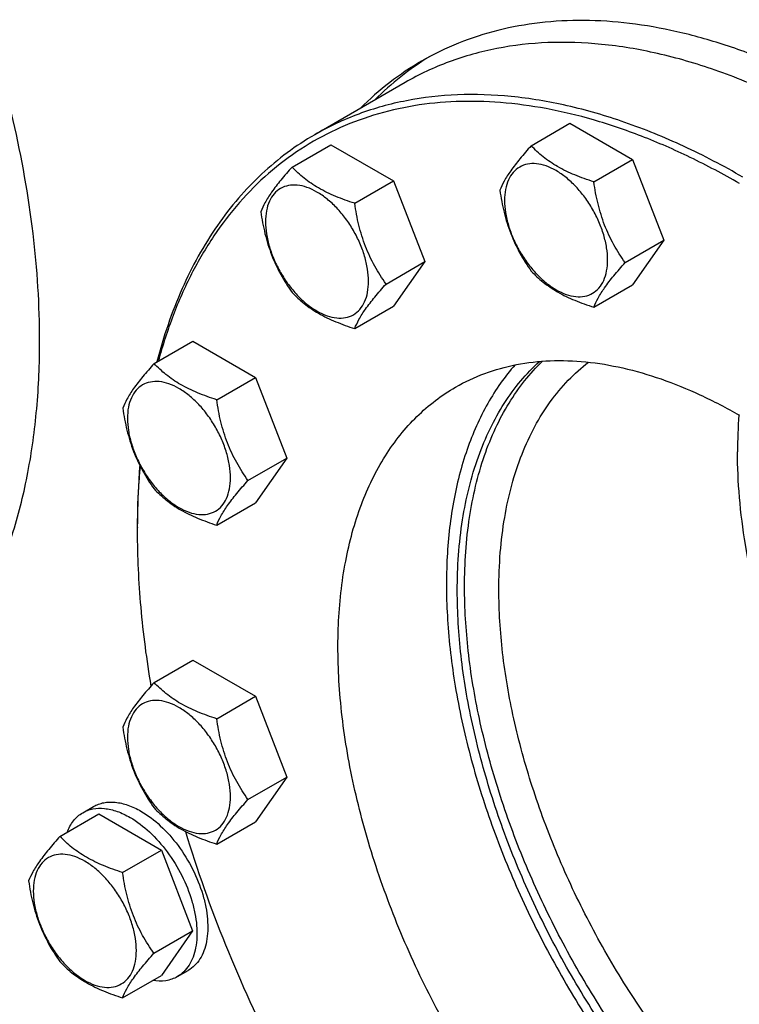
# Model space of a CAD drawing. Units: millimetres. Extents: x 0 to 6269, y -4 to 4433.
# Drawn here: x 4814 to 4955, y 1307 to 1500 of the extents above; entities that cross this region are included whole.
import ezdxf

# ---------------------------------------------------------------- set-up
doc = ezdxf.new("R2010")
doc.units = ezdxf.units.MM
doc.header["$LTSCALE"] = 344.776119
doc.layers.get('0').update_dxf_attribs({"linetype": 'CONTINUOUS'})

msp = doc.modelspace()

# ---------------------------------------------------------------- linework, layer by layer
at = {"color": 7, "linetype": 'Continuous'}
for p, q in [((4889.82, 1487.33), (4872.14, 1477.12)), ((4914.48, 1474.97), (4922.07, 1479.35)), ((4922.07, 1479.35), (4934.31, 1472.28)), ((4867.73, 1470.79), (4875.31, 1475.17)), ((4875.31, 1475.17), (4887.56, 1468.1)), ((4926.73, 1467.9), (4934.31, 1472.28)), ((4934.31, 1472.28), (4940.44, 1456.5)), ((4879.97, 1463.72), (4887.56, 1468.1)), ((4887.56, 1468.1), (4893.68, 1452.32)), ((4932.85, 1452.12), (4940.44, 1456.5)), ((4940.44, 1456.5), (4934.31, 1447.78)), ((4886.1, 1447.94), (4893.68, 1452.32)), ((4893.68, 1452.32), (4887.56, 1443.61)), ((4926.73, 1443.4), (4934.31, 1447.78)), ((4879.97, 1439.23), (4887.56, 1443.61)), ((4840.73, 1432.39), (4848.32, 1436.77)), ((4848.32, 1436.77), (4860.56, 1429.7)), ((4852.98, 1425.32), (4860.56, 1429.7)), ((4860.56, 1429.7), (4866.69, 1413.91)), ((4859.1, 1409.54), (4866.69, 1413.91)), ((4866.69, 1413.91), (4860.56, 1405.2)), ((4852.98, 1400.82), (4860.56, 1405.2)), ((4840.73, 1370.05), (4848.32, 1374.43)), ((4848.32, 1374.43), (4860.56, 1367.36)), ((4852.98, 1362.98), (4860.56, 1367.36)), ((4860.56, 1367.36), (4866.69, 1351.57)), ((4859.1, 1347.19), (4866.69, 1351.57)), ((4866.69, 1351.57), (4860.56, 1342.86)), ((4826.79, 1344.61), (4828.91, 1345.83)), ((4822.33, 1339.99), (4829.91, 1344.37)), ((4829.91, 1344.37), (4842.16, 1337.3)), ((4852.98, 1338.48), (4860.56, 1342.86)), ((4834.58, 1332.92), (4842.16, 1337.3)), ((4842.16, 1337.3), (4848.28, 1321.52)), ((4840.7, 1317.14), (4848.28, 1321.52)), ((4848.28, 1321.52), (4842.16, 1312.8)), ((4834.58, 1308.43), (4842.16, 1312.8)), ((4845.29, 1312.57), (4847.41, 1313.79))]:
    msp.add_line(p, q, dxfattribs=at)
for centre, radius, start, end in [((5046.19, 1415.18), 91.36, 175.5125, 180.0253), ((4993.73, 1399.62), 156.27, 179.7012, 180.0006)]:
    msp.add_arc(centre, radius, start, end, dxfattribs=at)
for points, knots in [([(4818.36, 1436.77), (4818.36, 1443.81), (4817.41, 1458.33), (4813.49, 1480.37), (4807.11, 1502.96), (4798.42, 1525.61), (4787.6, 1547.84), (4774.88, 1569.18), (4760.53, 1589.17), (4744.85, 1607.38), (4728.18, 1623.44), (4710.87, 1636.99), (4695.94, 1646.12), (4684, 1651.85), (4672.62, 1656.33), (4661.23, 1659.35), (4650.05, 1660.67), (4642.09, 1660.79), (4634.43, 1660.07), (4627.12, 1658.51), (4620.18, 1656.12), (4615.84, 1653.96), (4613.75, 1652.76)], [0, 0, 0, 0, 0.062377, 0.128709, 0.198295, 0.270265, 0.343634, 0.417358, 0.490375, 0.561655, 0.630245, 0.695327, 0.756268, 0.785076, 0.812738, 0.864633, 0.889018, 0.912465, 0.935108, 0.957111, 0.97867, 1, 1, 1, 1]), ([(5037.61, 1430.13), (5032.05, 1437.04), (5023.29, 1446.9), (5010.78, 1458.91), (5001.27, 1467.05), (4991.6, 1474.39), (4981.84, 1480.86), (4972.05, 1486.43), (4962.3, 1491.06), (4952.64, 1494.72), (4943.15, 1497.37), (4933.88, 1499.01), (4924.89, 1499.62), (4916.25, 1499.18), (4908.01, 1497.71), (4900.23, 1495.2), (4895.38, 1492.84), (4893.06, 1491.51)], [0, 0, 0, 0, 0.156981, 0.23298, 0.306917, 0.378545, 0.447656, 0.51409, 0.577744, 0.638577, 0.696625, 0.752011, 0.804949, 0.855754, 0.904846, 0.952734, 1, 1, 1, 1]), ([(4973.57, 1479.03), (4969.79, 1481.21), (4962.25, 1485.16), (4950.75, 1489.87), (4939.45, 1493.16), (4928.46, 1495), (4917.89, 1495.37), (4907.83, 1494.25), (4898.4, 1491.64), (4892.57, 1488.91), (4889.82, 1487.33)], [0, 0, 0, 0, 0.148605, 0.289498, 0.422721, 0.548641, 0.667999, 0.781937, 0.891987, 1, 1, 1, 1]), ([(4893.06, 1491.51), (4890.89, 1490.25), (4886.68, 1487.43), (4882.89, 1484.08), (4881.09, 1482.29)], [0, 0, 0, 0, 0.497106, 1, 1, 1, 1]), ([(4894.49, 1492.3), (4892.58, 1491.13), (4888.89, 1488.53), (4885.52, 1485.52), (4883.92, 1483.92)], [0, 0, 0, 0, 0.497148, 1, 1, 1, 1]), ([(4955.19, 1467.6), (4952.05, 1469.41), (4945.79, 1472.74), (4936.25, 1476.91), (4926.84, 1480.12), (4917.61, 1482.34), (4908.61, 1483.56), (4899.92, 1483.77), (4891.59, 1482.96), (4883.67, 1481.12), (4876.23, 1478.28), (4869.31, 1474.45), (4862.98, 1469.66), (4857.27, 1463.95), (4852.23, 1457.35), (4847.88, 1449.92), (4844.26, 1441.71), (4842.39, 1435.89), (4841.57, 1432.88)], [0, 0, 0, 0, 0.076741, 0.150194, 0.220347, 0.287278, 0.35117, 0.412321, 0.471146, 0.528176, 0.584045, 0.639456, 0.695143, 0.751822, 0.810145, 0.870672, 0.933848, 1, 1, 1, 1]), ([(4955.89, 1468.82), (4952.11, 1471.01), (4944.57, 1474.95), (4933.07, 1479.66), (4921.77, 1482.95), (4910.78, 1484.8), (4900.21, 1485.17), (4890.15, 1484.04), (4880.72, 1481.44), (4874.89, 1478.7), (4872.14, 1477.12)], [0, 0, 0, 0, 0.148605, 0.289498, 0.422721, 0.548641, 0.667999, 0.781937, 0.891987, 1, 1, 1, 1]), ([(4872.14, 1477.12), (4870.29, 1476.05), (4866.69, 1473.68), (4861.69, 1469.51), (4857.12, 1464.74), (4851.52, 1457.48), (4845.69, 1446.89), (4842.55, 1437.6), (4841.28, 1432.71)], [0, 0, 0, 0, 0.115655, 0.232317, 0.35095, 0.472438, 0.726668, 1, 1, 1, 1]), ([(4914.48, 1474.97), (4913.73, 1474.13), (4912.34, 1472.54), (4910.54, 1470.24), (4909.22, 1468.18), (4908.59, 1466.86), (4908.36, 1466.26)], [0, 0, 0, 0, 0.315401, 0.592108, 0.818879, 1, 1, 1, 1]), ([(4926.73, 1467.9), (4925.47, 1468.3), (4923.05, 1469.16), (4919.7, 1470.76), (4916.83, 1472.7), (4915.21, 1474.21), (4914.48, 1474.97)], [0, 0, 0, 0, 0.276819, 0.537691, 0.777991, 1, 1, 1, 1]), ([(4867.73, 1470.79), (4866.97, 1469.96), (4865.59, 1468.36), (4863.79, 1466.06), (4862.46, 1464), (4861.84, 1462.68), (4861.6, 1462.08)], [0, 0, 0, 0, 0.315401, 0.592108, 0.818879, 1, 1, 1, 1]), ([(4879.97, 1463.72), (4878.72, 1464.12), (4876.3, 1464.98), (4872.94, 1466.58), (4870.08, 1468.53), (4868.46, 1470.03), (4867.73, 1470.79)], [0, 0, 0, 0, 0.276819, 0.537691, 0.777991, 1, 1, 1, 1]), ([(4929.43, 1452.65), (4929.43, 1453.44), (4929.28, 1455.1), (4928.7, 1457.6), (4927.77, 1460.13), (4926.52, 1462.6), (4925.01, 1464.92), (4923.28, 1466.99), (4921.4, 1468.75), (4919.45, 1470.12), (4917.48, 1471.05), (4915.57, 1471.51), (4913.78, 1471.47), (4912.18, 1470.89), (4910.88, 1469.79), (4909.94, 1468.26), (4909.39, 1466.38), (4909.28, 1465), (4909.28, 1464.28)], [0, 0, 0, 0, 0.066587, 0.138433, 0.214058, 0.291651, 0.369244, 0.444869, 0.516715, 0.583301, 0.64368, 0.697694, 0.746277, 0.79165, 0.837023, 0.885606, 0.93962, 1, 1, 1, 1]), ([(4882.67, 1448.47), (4882.67, 1449.27), (4882.53, 1450.92), (4881.95, 1453.42), (4881.01, 1455.96), (4879.77, 1458.43), (4878.25, 1460.74), (4876.52, 1462.81), (4874.65, 1464.57), (4872.69, 1465.94), (4870.73, 1466.88), (4868.82, 1467.34), (4867.02, 1467.29), (4865.42, 1466.71), (4864.12, 1465.62), (4863.19, 1464.09), (4862.63, 1462.2), (4862.52, 1460.83), (4862.52, 1460.1)], [0, 0, 0, 0, 0.066587, 0.138433, 0.214058, 0.291651, 0.369244, 0.444869, 0.516715, 0.583301, 0.64368, 0.697694, 0.746277, 0.79165, 0.837023, 0.885606, 0.93962, 1, 1, 1, 1]), ([(4932.85, 1452.12), (4932.06, 1453.25), (4930.55, 1455.61), (4928.74, 1459.45), (4927.47, 1463.59), (4926.94, 1466.45), (4926.73, 1467.9)], [0, 0, 0, 0, 0.242179, 0.490349, 0.743779, 1, 1, 1, 1]), ([(4908.36, 1466.26), (4908.57, 1464.81), (4909.09, 1461.95), (4910.37, 1457.81), (4912.18, 1453.97), (4913.69, 1451.6), (4914.48, 1450.48)], [0, 0, 0, 0, 0.256221, 0.509651, 0.757821, 1, 1, 1, 1]), ([(4886.1, 1447.94), (4885.3, 1449.07), (4883.8, 1451.43), (4881.98, 1455.28), (4880.71, 1459.42), (4880.18, 1462.28), (4879.97, 1463.72)], [0, 0, 0, 0, 0.242179, 0.490349, 0.743779, 1, 1, 1, 1]), ([(4909.28, 1464.28), (4909.28, 1463.48), (4909.42, 1461.83), (4910, 1459.33), (4910.94, 1456.79), (4912.18, 1454.32), (4913.7, 1452.01), (4915.43, 1449.94), (4917.3, 1448.18), (4919.26, 1446.81), (4921.22, 1445.88), (4923.13, 1445.41), (4924.93, 1445.46), (4926.53, 1446.04), (4927.83, 1447.13), (4928.76, 1448.66), (4929.32, 1450.55), (4929.43, 1451.92), (4929.43, 1452.65)], [0, 0, 0, 0, 0.066587, 0.138433, 0.214058, 0.291651, 0.369244, 0.444869, 0.516715, 0.583301, 0.64368, 0.697694, 0.746277, 0.79165, 0.837023, 0.885606, 0.93962, 1, 1, 1, 1]), ([(4861.6, 1462.08), (4861.81, 1460.64), (4862.34, 1457.78), (4863.61, 1453.63), (4865.43, 1449.79), (4866.93, 1447.43), (4867.73, 1446.3)], [0, 0, 0, 0, 0.256221, 0.509651, 0.757821, 1, 1, 1, 1]), ([(4862.52, 1460.1), (4862.52, 1459.31), (4862.67, 1457.65), (4863.25, 1455.15), (4864.18, 1452.62), (4865.43, 1450.15), (4866.94, 1447.83), (4868.67, 1445.76), (4870.54, 1444), (4872.5, 1442.63), (4874.47, 1441.7), (4876.38, 1441.24), (4878.17, 1441.28), (4879.77, 1441.86), (4881.07, 1442.96), (4882.01, 1444.49), (4882.56, 1446.37), (4882.67, 1447.75), (4882.67, 1448.47)], [0, 0, 0, 0, 0.066587, 0.138433, 0.214058, 0.291651, 0.369244, 0.444869, 0.516715, 0.583301, 0.64368, 0.697694, 0.746277, 0.79165, 0.837023, 0.885606, 0.93962, 1, 1, 1, 1]), ([(4926.73, 1443.4), (4926.96, 1444.01), (4927.59, 1445.33), (4928.91, 1447.38), (4930.71, 1449.69), (4932.1, 1451.28), (4932.85, 1452.12)], [0, 0, 0, 0, 0.181121, 0.407892, 0.684599, 1, 1, 1, 1]), ([(4914.48, 1450.48), (4915.21, 1449.71), (4916.83, 1448.21), (4919.7, 1446.27), (4923.05, 1444.66), (4925.47, 1443.81), (4926.73, 1443.4)], [0, 0, 0, 0, 0.222009, 0.462309, 0.723181, 1, 1, 1, 1]), ([(4879.97, 1439.23), (4880.21, 1439.83), (4880.83, 1441.15), (4882.16, 1443.21), (4883.96, 1445.51), (4885.35, 1447.1), (4886.1, 1447.94)], [0, 0, 0, 0, 0.181121, 0.407892, 0.684599, 1, 1, 1, 1]), ([(4867.73, 1446.3), (4868.46, 1445.53), (4870.08, 1444.03), (4872.94, 1442.09), (4876.3, 1440.48), (4878.72, 1439.63), (4879.97, 1439.23)], [0, 0, 0, 0, 0.222009, 0.462309, 0.723181, 1, 1, 1, 1]), ([(4783.25, 1359.18), (4786.03, 1360.78), (4791.38, 1364.51), (4798.44, 1371.46), (4804.51, 1379.71), (4809.54, 1389.16), (4813.48, 1399.72), (4816.31, 1411.29), (4818, 1423.75), (4818.36, 1432.36), (4818.36, 1436.77)], [0, 0, 0, 0, 0.108013, 0.218062, 0.332, 0.451358, 0.577278, 0.710501, 0.851395, 1, 1, 1, 1]), ([(4840.73, 1432.39), (4839.98, 1431.55), (4838.59, 1429.96), (4836.79, 1427.66), (4835.47, 1425.6), (4834.84, 1424.28), (4834.61, 1423.68)], [0, 0, 0, 0, 0.315401, 0.592108, 0.818879, 1, 1, 1, 1]), ([(4852.98, 1425.32), (4851.72, 1425.72), (4849.3, 1426.58), (4845.95, 1428.18), (4843.08, 1430.12), (4841.46, 1431.62), (4840.73, 1432.39)], [0, 0, 0, 0, 0.276819, 0.537691, 0.777991, 1, 1, 1, 1]), ([(4911.32, 1432.13), (4910.31, 1431), (4908.41, 1428.57), (4905.01, 1423.18), (4901.6, 1415.45), (4898.97, 1405.07), (4897.76, 1393.6), (4897.97, 1381.26), (4899.6, 1368.24), (4902.61, 1354.8), (4906.96, 1341.15), (4912.56, 1327.56), (4919.31, 1314.27), (4927.09, 1301.5), (4935.76, 1289.51), (4945.16, 1278.49), (4955.13, 1268.65), (4965.48, 1260.17), (4972.75, 1255.38), (4976.4, 1253.27)], [0, 0, 0, 0, 0.021747, 0.044148, 0.091327, 0.142277, 0.197292, 0.256344, 0.319144, 0.3852, 0.453868, 0.524395, 0.595956, 0.667685, 0.738711, 0.808189, 0.875335, 0.939457, 1, 1, 1, 1]), ([(4899.69, 1427.78), (4901.51, 1428.83), (4905.37, 1430.64), (4911.62, 1432.37), (4918.29, 1433.11), (4925.29, 1432.87), (4932.57, 1431.65), (4940.06, 1429.46), (4947.68, 1426.35), (4952.68, 1423.73), (4955.19, 1422.28)], [0, 0, 0, 0, 0.108013, 0.218063, 0.332001, 0.451359, 0.577279, 0.710502, 0.851395, 1, 1, 1, 1]), ([(4900.03, 1387.99), (4900.03, 1392.63), (4900.63, 1401.53), (4903.19, 1412.14), (4906.31, 1419.63), (4909.07, 1424.6), (4912.3, 1429.03), (4914.78, 1431.62), (4916.08, 1432.81)], [0, 0, 0, 0, 0.284627, 0.544032, 0.664979, 0.780704, 0.892028, 1, 1, 1, 1]), ([(4901.45, 1388.81), (4901.45, 1393.33), (4902.02, 1402), (4904.44, 1412.38), (4907.39, 1419.74), (4910.02, 1424.65), (4913.08, 1429.05), (4915.44, 1431.66), (4916.68, 1432.86)], [0, 0, 0, 0, 0.283831, 0.543196, 0.66433, 0.780312, 0.891884, 1, 1, 1, 1]), ([(4908.16, 1388.19), (4908.16, 1390.62), (4908.34, 1395.35), (4909.43, 1404.3), (4911.63, 1412.66), (4915.05, 1420.08), (4918.08, 1424.94), (4921.61, 1429.18), (4924.3, 1431.59), (4925.72, 1432.66)], [0, 0, 0, 0, 0.146899, 0.286925, 0.546231, 0.666582, 0.781565, 0.892255, 1, 1, 1, 1]), ([(4855.68, 1410.07), (4855.68, 1410.86), (4855.53, 1412.52), (4854.95, 1415.02), (4854.02, 1417.55), (4852.77, 1420.02), (4851.26, 1422.34), (4849.53, 1424.41), (4847.65, 1426.16), (4845.7, 1427.54), (4843.73, 1428.47), (4841.82, 1428.93), (4840.03, 1428.89), (4838.43, 1428.31), (4837.13, 1427.21), (4836.19, 1425.68), (4835.63, 1423.8), (4835.53, 1422.42), (4835.53, 1421.7)], [0, 0, 0, 0, 0.066587, 0.138433, 0.214058, 0.291651, 0.369244, 0.444869, 0.516715, 0.583301, 0.64368, 0.697694, 0.746277, 0.79165, 0.837023, 0.885606, 0.93962, 1, 1, 1, 1]), ([(4955.19, 1241.02), (4951.2, 1243.32), (4943.27, 1248.62), (4932.06, 1258.06), (4921.33, 1269.07), (4911.33, 1281.41), (4902.27, 1294.83), (4894.33, 1309.03), (4887.69, 1323.72), (4882.5, 1338.57), (4878.85, 1353.28), (4876.83, 1367.54), (4876.49, 1381.04), (4877.83, 1393.5), (4880.85, 1404.68), (4884.81, 1412.87), (4888.77, 1418.45), (4892.05, 1422.09), (4895.68, 1425.23), (4898.32, 1426.99), (4899.69, 1427.78)], [0, 0, 0, 0, 0.062383, 0.128721, 0.198314, 0.27029, 0.343667, 0.417398, 0.490423, 0.561709, 0.630307, 0.695394, 0.756342, 0.81278, 0.864681, 0.912457, 0.935102, 0.957107, 0.978668, 1, 1, 1, 1]), ([(4859.1, 1409.54), (4858.31, 1410.66), (4856.8, 1413.03), (4854.99, 1416.87), (4853.72, 1421.01), (4853.19, 1423.87), (4852.98, 1425.32)], [0, 0, 0, 0, 0.242179, 0.490349, 0.743779, 1, 1, 1, 1]), ([(4834.61, 1423.68), (4834.82, 1422.23), (4835.34, 1419.37), (4836.62, 1415.23), (4838.43, 1411.38), (4839.94, 1409.02), (4840.73, 1407.89)], [0, 0, 0, 0, 0.256221, 0.509651, 0.757821, 1, 1, 1, 1]), ([(4835.53, 1421.7), (4835.53, 1420.9), (4835.67, 1419.25), (4836.25, 1416.75), (4837.18, 1414.21), (4838.43, 1411.74), (4839.95, 1409.43), (4841.67, 1407.35), (4843.55, 1405.6), (4845.5, 1404.23), (4847.47, 1403.29), (4849.38, 1402.83), (4851.18, 1402.88), (4852.78, 1403.46), (4854.08, 1404.55), (4855.01, 1406.08), (4855.57, 1407.97), (4855.68, 1409.34), (4855.68, 1410.07)], [0, 0, 0, 0, 0.066587, 0.138433, 0.214058, 0.291651, 0.369244, 0.444869, 0.516715, 0.583301, 0.64368, 0.697694, 0.746277, 0.79165, 0.837023, 0.885606, 0.93962, 1, 1, 1, 1]), ([(5033.67, 1286.25), (5031.11, 1287.47), (5025.97, 1290.24), (5018.49, 1295.16), (5011.11, 1300.92), (5003.89, 1307.45), (4996.93, 1314.68), (4988.02, 1325.23), (4977.98, 1339.65), (4968.09, 1358.21), (4961.83, 1374.4), (4958.22, 1387.39), (4956.29, 1396.87), (4955.11, 1406.1), (4954.83, 1412.17), (4954.83, 1415.14)], [0, 0, 0, 0, 0.053956, 0.110732, 0.170123, 0.231842, 0.295539, 0.360815, 0.494274, 0.628547, 0.759822, 0.823243, 0.88463, 0.94364, 1, 1, 1, 1]), ([(4837.94, 1412.51), (4837.85, 1411.52), (4837.57, 1407.51), (4837.45, 1403.48), (4837.45, 1400.44)], [0, 0, 0, 0, 0.245596, 1, 1, 1, 1]), ([(4838, 1412.39), (4837.91, 1411.41), (4837.61, 1407.44), (4837.47, 1403.45), (4837.45, 1400.44)], [0, 0, 0, 0, 0.245577, 1, 1, 1, 1]), ([(4852.98, 1400.82), (4853.21, 1401.43), (4853.84, 1402.74), (4855.16, 1404.8), (4856.96, 1407.11), (4858.35, 1408.7), (4859.1, 1409.54)], [0, 0, 0, 0, 0.181121, 0.407892, 0.684599, 1, 1, 1, 1]), ([(4840.73, 1407.89), (4841.46, 1407.13), (4843.08, 1405.63), (4845.95, 1403.69), (4849.3, 1402.08), (4851.72, 1401.22), (4852.98, 1400.82)], [0, 0, 0, 0, 0.222009, 0.462309, 0.723181, 1, 1, 1, 1]), ([(4837.45, 1399.62), (4837.45, 1394.67), (4837.93, 1384.53), (4839.25, 1374.47), (4840.11, 1369.35)], [0, 0, 0, 0, 0.488244, 1, 1, 1, 1]), ([(5023.24, 1247.21), (5021.83, 1246.76), (5018.9, 1246.01), (5012.75, 1245.16), (5004.53, 1245.37), (4994.34, 1247.53), (4983.84, 1251.55), (4973.22, 1257.35), (4962.67, 1264.79), (4952.39, 1273.75), (4942.57, 1284.06), (4933.4, 1295.51), (4925.05, 1307.88), (4917.69, 1320.95), (4911.46, 1334.46), (4906.47, 1348.14), (4902.81, 1361.75), (4900.57, 1375.02), (4900.03, 1383.75), (4900.03, 1387.99)], [0, 0, 0, 0, 0.021458, 0.043449, 0.089573, 0.139365, 0.193309, 0.251502, 0.313726, 0.379516, 0.448228, 0.519078, 0.591195, 0.663657, 0.735527, 0.805893, 0.873903, 0.938807, 1, 1, 1, 1]), ([(5023.58, 1247.7), (5022.15, 1247.29), (5019.22, 1246.63), (5013.05, 1245.94), (5004.84, 1246.33), (4994.69, 1248.68), (4984.25, 1252.85), (4973.71, 1258.75), (4963.25, 1266.27), (4953.08, 1275.27), (4943.38, 1285.57), (4934.33, 1296.99), (4926.1, 1309.31), (4918.84, 1322.3), (4912.69, 1335.71), (4907.78, 1349.29), (4904.18, 1362.79), (4901.98, 1375.94), (4901.45, 1384.6), (4901.45, 1388.81)], [0, 0, 0, 0, 0.02152, 0.043609, 0.089999, 0.140093, 0.194322, 0.252748, 0.315131, 0.380998, 0.449704, 0.520474, 0.592448, 0.664718, 0.736367, 0.806499, 0.874281, 0.938978, 1, 1, 1, 1]), ([(5027.93, 1255.62), (5026.62, 1255.08), (5023.89, 1254.13), (5019.62, 1253.2), (5015.15, 1252.75), (5008.84, 1252.78), (5000.54, 1254.09), (4990.41, 1257.49), (4980.12, 1262.68), (4969.84, 1269.54), (4959.8, 1277.93), (4950.17, 1287.7), (4941.15, 1298.63), (4932.93, 1310.52), (4925.66, 1323.13), (4919.49, 1336.21), (4914.55, 1349.49), (4910.93, 1362.7), (4908.7, 1375.59), (4908.16, 1384.08), (4908.16, 1388.19)], [0, 0, 0, 0, 0.021337, 0.043097, 0.065461, 0.088584, 0.137532, 0.190653, 0.248158, 0.309896, 0.375435, 0.44413, 0.515181, 0.587685, 0.660674, 0.733162, 0.804185, 0.872838, 0.938323, 1, 1, 1, 1]), ([(4840.73, 1370.05), (4839.98, 1369.21), (4838.59, 1367.62), (4836.79, 1365.32), (4835.47, 1363.26), (4834.84, 1361.94), (4834.61, 1361.34)], [0, 0, 0, 0, 0.315401, 0.592108, 0.818879, 1, 1, 1, 1]), ([(4852.98, 1362.98), (4851.72, 1363.38), (4849.3, 1364.23), (4845.95, 1365.84), (4843.08, 1367.78), (4841.46, 1369.28), (4840.73, 1370.05)], [0, 0, 0, 0, 0.276819, 0.537691, 0.777991, 1, 1, 1, 1]), ([(4855.68, 1347.72), (4855.68, 1348.52), (4855.53, 1350.18), (4854.95, 1352.68), (4854.02, 1355.21), (4852.77, 1357.68), (4851.26, 1360), (4849.53, 1362.07), (4847.65, 1363.82), (4845.7, 1365.19), (4843.73, 1366.13), (4841.82, 1366.59), (4840.03, 1366.55), (4838.43, 1365.97), (4837.13, 1364.87), (4836.19, 1363.34), (4835.63, 1361.45), (4835.53, 1360.08), (4835.53, 1359.36)], [0, 0, 0, 0, 0.066587, 0.138433, 0.214058, 0.291651, 0.369244, 0.444869, 0.516715, 0.583301, 0.64368, 0.697694, 0.746277, 0.79165, 0.837023, 0.885606, 0.93962, 1, 1, 1, 1]), ([(4859.1, 1347.19), (4858.31, 1348.32), (4856.8, 1350.68), (4854.99, 1354.53), (4853.72, 1358.67), (4853.19, 1361.53), (4852.98, 1362.98)], [0, 0, 0, 0, 0.242179, 0.490349, 0.743779, 1, 1, 1, 1]), ([(4834.61, 1361.34), (4834.82, 1359.89), (4835.34, 1357.03), (4836.62, 1352.89), (4838.43, 1349.04), (4839.94, 1346.68), (4840.73, 1345.55)], [0, 0, 0, 0, 0.256221, 0.509651, 0.757821, 1, 1, 1, 1]), ([(4835.53, 1359.36), (4835.53, 1358.56), (4835.67, 1356.9), (4836.25, 1354.4), (4837.18, 1351.87), (4838.43, 1349.4), (4839.95, 1347.09), (4841.67, 1345.01), (4843.55, 1343.26), (4845.5, 1341.89), (4847.47, 1340.95), (4849.38, 1340.49), (4851.18, 1340.54), (4852.78, 1341.12), (4854.08, 1342.21), (4855.01, 1343.74), (4855.57, 1345.63), (4855.68, 1347), (4855.68, 1347.72)], [0, 0, 0, 0, 0.066587, 0.138433, 0.214058, 0.291651, 0.369244, 0.444869, 0.516715, 0.583301, 0.64368, 0.697694, 0.746277, 0.79165, 0.837023, 0.885606, 0.93962, 1, 1, 1, 1]), ([(4852.98, 1338.48), (4853.21, 1339.08), (4853.84, 1340.4), (4855.16, 1342.46), (4856.96, 1344.77), (4858.35, 1346.36), (4859.1, 1347.19)], [0, 0, 0, 0, 0.181121, 0.407892, 0.684599, 1, 1, 1, 1]), ([(4826.79, 1344.61), (4827.09, 1344.78), (4827.73, 1345.09), (4829.15, 1345.48), (4831.13, 1345.53), (4833.61, 1344.93), (4835.23, 1344.16), (4836.04, 1343.69)], [0, 0, 0, 0, 0.108163, 0.218366, 0.451369, 0.710422, 1, 1, 1, 1]), ([(4828.91, 1345.83), (4829.21, 1346.01), (4829.86, 1346.31), (4831.27, 1346.7), (4833.25, 1346.75), (4835.73, 1346.15), (4837.35, 1345.39), (4838.16, 1344.92)], [0, 0, 0, 0, 0.108163, 0.218366, 0.451369, 0.710422, 1, 1, 1, 1]), ([(4840.73, 1345.55), (4841.46, 1344.79), (4843.08, 1343.28), (4845.95, 1341.34), (4849.3, 1339.74), (4851.72, 1338.88), (4852.98, 1338.48)], [0, 0, 0, 0, 0.222009, 0.462309, 0.723181, 1, 1, 1, 1]), ([(4823.72, 1340.8), (4824.03, 1341.6), (4824.64, 1342.74), (4825.79, 1343.95), (4826.45, 1344.41), (4826.79, 1344.61)], [0, 0, 0, 0, 0.519834, 0.762721, 1, 1, 1, 1]), ([(4836.04, 1343.69), (4837.41, 1342.9), (4840.06, 1340.86), (4843.47, 1336.99), (4846.27, 1332.43), (4847.94, 1328.3), (4848.76, 1324.98), (4849.1, 1322.61), (4849.15, 1320.36), (4848.93, 1318.28), (4848.43, 1316.42), (4847.65, 1314.81), (4846.61, 1313.49), (4845.74, 1312.83), (4845.29, 1312.57)], [0, 0, 0, 0, 0.128622, 0.270152, 0.417243, 0.561525, 0.630176, 0.695316, 0.756311, 0.812794, 0.864736, 0.912549, 0.957159, 1, 1, 1, 1]), ([(4838.16, 1344.92), (4839.53, 1344.13), (4842.19, 1342.08), (4845.59, 1338.21), (4848.39, 1333.66), (4850.06, 1329.53), (4850.88, 1326.21), (4851.22, 1323.83), (4851.27, 1321.58), (4851.05, 1319.5), (4850.55, 1317.64), (4849.77, 1316.03), (4848.73, 1314.72), (4847.86, 1314.05), (4847.41, 1313.79)], [0, 0, 0, 0, 0.128622, 0.270152, 0.417243, 0.561525, 0.630176, 0.695316, 0.756311, 0.812794, 0.864736, 0.912549, 0.957159, 1, 1, 1, 1]), ([(4822.33, 1339.99), (4821.58, 1339.15), (4820.19, 1337.56), (4818.39, 1335.26), (4817.07, 1333.2), (4816.44, 1331.88), (4816.2, 1331.28)], [0, 0, 0, 0, 0.315401, 0.592108, 0.818879, 1, 1, 1, 1]), ([(4834.58, 1332.92), (4833.32, 1333.32), (4830.9, 1334.18), (4827.55, 1335.78), (4824.68, 1337.72), (4823.06, 1339.23), (4822.33, 1339.99)], [0, 0, 0, 0, 0.276819, 0.537691, 0.777991, 1, 1, 1, 1]), ([(4846.86, 1340.95), (4849.14, 1333.45), (4854.46, 1318.49), (4861.07, 1304.05), (4864.71, 1296.91)], [0, 0, 0, 0, 0.494238, 1, 1, 1, 1]), ([(4837.27, 1317.67), (4837.27, 1318.46), (4837.13, 1320.12), (4836.55, 1322.62), (4835.62, 1325.15), (4834.37, 1327.62), (4832.85, 1329.94), (4831.13, 1332.01), (4829.25, 1333.77), (4827.3, 1335.14), (4825.33, 1336.07), (4823.42, 1336.53), (4821.62, 1336.49), (4820.03, 1335.91), (4818.72, 1334.82), (4817.79, 1333.28), (4817.23, 1331.4), (4817.12, 1330.02), (4817.12, 1329.3)], [0, 0, 0, 0, 0.066587, 0.138433, 0.214058, 0.291651, 0.369244, 0.444869, 0.516715, 0.583301, 0.64368, 0.697694, 0.746277, 0.79165, 0.837023, 0.885606, 0.93962, 1, 1, 1, 1]), ([(4840.7, 1317.14), (4839.91, 1318.27), (4838.4, 1320.63), (4836.58, 1324.47), (4835.31, 1328.61), (4834.79, 1331.48), (4834.58, 1332.92)], [0, 0, 0, 0, 0.242179, 0.490349, 0.743779, 1, 1, 1, 1]), ([(4816.2, 1331.28), (4816.41, 1329.83), (4816.94, 1326.97), (4818.21, 1322.83), (4820.03, 1318.99), (4821.53, 1316.63), (4822.33, 1315.5)], [0, 0, 0, 0, 0.256221, 0.509651, 0.757821, 1, 1, 1, 1]), ([(4817.12, 1329.3), (4817.12, 1328.51), (4817.27, 1326.85), (4817.85, 1324.35), (4818.78, 1321.81), (4820.03, 1319.34), (4821.54, 1317.03), (4823.27, 1314.96), (4825.15, 1313.2), (4827.1, 1311.83), (4829.07, 1310.9), (4830.98, 1310.43), (4832.77, 1310.48), (4834.37, 1311.06), (4835.67, 1312.15), (4836.61, 1313.69), (4837.17, 1315.57), (4837.27, 1316.94), (4837.27, 1317.67)], [0, 0, 0, 0, 0.066587, 0.138433, 0.214058, 0.291651, 0.369244, 0.444869, 0.516715, 0.583301, 0.64368, 0.697694, 0.746277, 0.79165, 0.837023, 0.885606, 0.93962, 1, 1, 1, 1]), ([(4834.58, 1308.43), (4834.81, 1309.03), (4835.44, 1310.35), (4836.76, 1312.4), (4838.56, 1314.71), (4839.95, 1316.3), (4840.7, 1317.14)], [0, 0, 0, 0, 0.181121, 0.407892, 0.684599, 1, 1, 1, 1]), ([(4822.33, 1315.5), (4823.06, 1314.73), (4824.68, 1313.23), (4827.55, 1311.29), (4830.9, 1309.68), (4833.32, 1308.83), (4834.58, 1308.43)], [0, 0, 0, 0, 0.222009, 0.462309, 0.723181, 1, 1, 1, 1]), ([(4845.29, 1312.57), (4844.95, 1312.37), (4844.22, 1312.04), (4842.6, 1311.64), (4841.31, 1311.68), (4840.46, 1311.82)], [0, 0, 0, 0, 0.237287, 0.480179, 1, 1, 1, 1])]:
    msp.add_open_spline(points, degree=3, knots=knots, dxfattribs=at)

doc.saveas('drawing.dxf')
